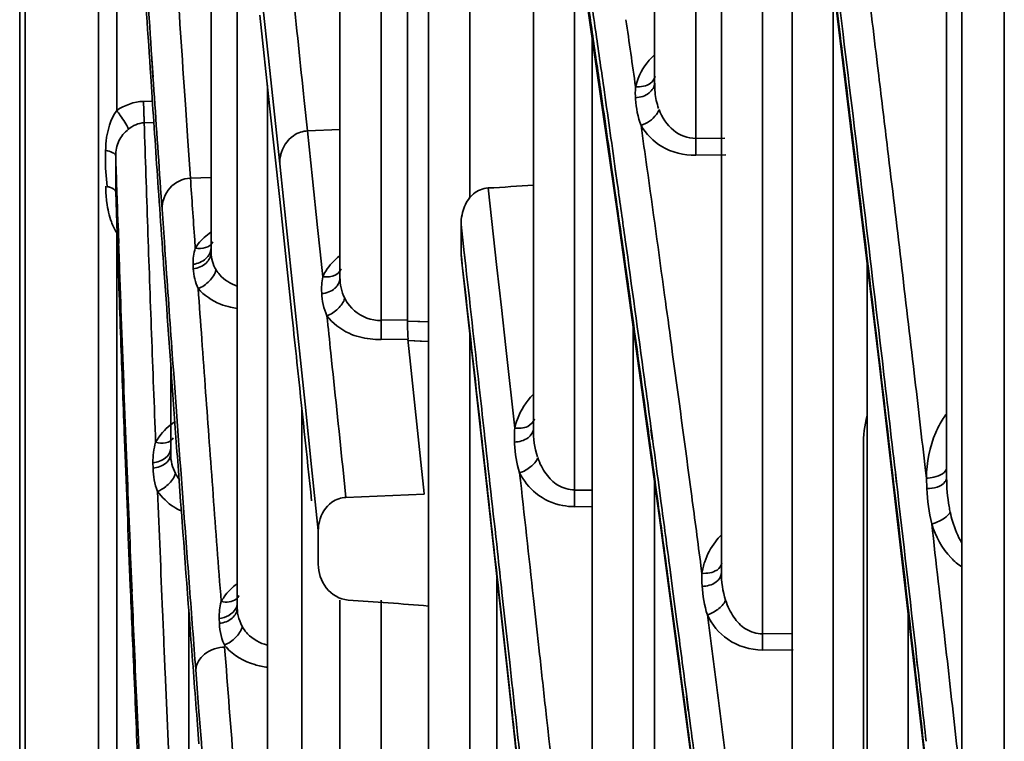
# Model space of a CAD drawing. Units: millimetres. Extents: x -21380 to -19653, y -10579 to -8997.
# Drawn here: x -21376 to -21353, y -9421 to -9404 of the extents above; entities that cross this region are included whole.
import ezdxf

# ---------------------------------------------------------------- set-up
doc = ezdxf.new("R2010")
doc.units = ezdxf.units.MM
doc.header["$LTSCALE"] = 1000
doc.layers.add('231273207_DXF_FORMAT', color=7, linetype='CONTINUOUS', lineweight=30)

msp = doc.modelspace()

# ---------------------------------------------------------------- linework, layer by layer
at = {"layer": '231273207_DXF_FORMAT', "lineweight": 35}
for p, q in [((-21352.597, -9072.043), (-21352.597, -9705.251)), ((-21353.597, -9703.519), (-21353.597, -9073.776)), ((-21373.971, -9329.381), (-21373.971, -9447.619)), ((-21375.695, -9444.603), (-21375.695, -9332.397)), ((-21375.827, -9444.104), (-21375.827, -9332.896)), ((-21360.846, -9405.696), (-21360.846, -9372.527)), ((-21353.957, -9374.851), (-21353.957, -9415.014)), ((-21359.877, -9407.013), (-21359.877, -9379.066)), ((-21368.27, -9410.281), (-21368.27, -9381.923)), ((-21359.271, -9417.236), (-21359.271, -9383.321)), ((-21358.303, -9418.7), (-21358.303, -9390.405)), ((-21373.538, -9406.351), (-21373.538, -9392.625)), ((-21367.302, -9411.302), (-21367.302, -9393.373)), ((-21371.312, -9393.621), (-21371.312, -9409.699)), ((-21363.705, -9413.856), (-21363.705, -9395.406)), ((-21357.6, -9430.343), (-21357.6, -9395.72)), ((-21370.694, -9399.094), (-21370.694, -9418.086)), ((-21366.678, -9399.054), (-21366.678, -9411.294)), ((-21366.179, -9430.247), (-21366.179, -9399.758)), ((-21365.21, -9408.417), (-21365.21, -9399.758)), ((-21362.736, -9415.31), (-21362.736, -9401.75)), ((-21362.716, -9401.88), (-21361.719, -9408.779)), ((-21356.764, -9402.28), (-21355.541, -9412.365)), ((-21369.934, -9405.338), (-21370.168, -9403.143)), ((-21356.632, -9432.043), (-21356.632, -9403.374)), ((-21356.586, -9403.629), (-21356.471, -9404.563)), ((-21356.401, -9404.548), (-21356.516, -9403.61)), ((-21370.158, -9404.097), (-21369.929, -9406.24)), ((-21362.323, -9426.464), (-21362.323, -9404.597)), ((-21372.699, -9405.292), (-21372.71, -9405.119)), ((-21372.681, -9405.56), (-21372.71, -9405.127)), ((-21372.682, -9405.545), (-21372.699, -9405.292)), ((-21369.693, -9407.609), (-21369.934, -9405.338)), ((-21355.586, -9405.294), (-21355.559, -9405.522)), ((-21355.586, -9405.297), (-21355.559, -9405.526)), ((-21372.734, -9405.545), (-21372.71, -9405.907)), ((-21369.981, -9405.753), (-21369.981, -9426.847)), ((-21372.907, -9406.133), (-21372.696, -9406.125)), ((-21372.907, -9406.133), (-21372.696, -9406.125)), ((-21371.917, -9406.208), (-21371.858, -9407.072)), ((-21369.113, -9406.116), (-21369.038, -9406.831)), ((-21369.929, -9406.24), (-21369.693, -9408.452)), ((-21372.661, -9406.63), (-21372.89, -9406.639)), ((-21372.661, -9406.63), (-21372.89, -9406.639)), ((-21368.27, -9406.8), (-21369.037, -9406.831)), ((-21369.037, -9406.831), (-21368.918, -9407.962)), ((-21371.858, -9407.072), (-21371.798, -9407.945)), ((-21359.877, -9407.013), (-21359.19, -9407.004)), ((-21373.799, -9407.289), (-21373.799, -9407.713)), ((-21373.562, -9407.419), (-21373.562, -9408.271)), ((-21359.167, -9407.397), (-21359.877, -9407.406)), ((-21373.799, -9407.713), (-21373.766, -9408.143)), ((-21369.606, -9408.44), (-21369.693, -9407.611)), ((-21361.854, -9407.739), (-21361.832, -9407.893)), ((-21361.853, -9407.754), (-21361.832, -9407.904)), ((-21361.722, -9408.102), (-21361.774, -9407.726)), ((-21361.722, -9408.103), (-21361.774, -9407.741)), ((-21371.312, -9407.927), (-21371.798, -9407.945)), ((-21368.918, -9407.962), (-21368.797, -9409.109)), ((-21361.832, -9407.893), (-21361.776, -9408.29)), ((-21373.562, -9408.27), (-21373.538, -9409.004)), ((-21373.562, -9408.271), (-21373.561, -9408.303)), ((-21372.468, -9408.678), (-21372.502, -9408.189)), ((-21364.777, -9408.177), (-21364.567, -9410.056)), ((-21369.693, -9408.452), (-21369.399, -9411.223)), ((-21369.399, -9410.395), (-21369.606, -9408.44)), ((-21372.414, -9409.448), (-21372.468, -9408.678)), ((-21361.719, -9408.779), (-21360.708, -9416.133)), ((-21373.538, -9409.004), (-21373.521, -9409.484)), ((-21373.536, -9409.011), (-21373.52, -9409.492)), ((-21373.492, -9409.484), (-21373.509, -9409.002)), ((-21373.49, -9409.491), (-21373.507, -9409.01)), ((-21368.797, -9409.109), (-21368.737, -9409.688)), ((-21365.413, -9409.036), (-21365.413, -9409.738)), ((-21365.337, -9409.71), (-21365.413, -9409.037)), ((-21373.538, -9421.571), (-21373.538, -9409.234)), ((-21372.468, -9409.455), (-21372.446, -9409.776)), ((-21372.468, -9409.456), (-21372.446, -9409.779)), ((-21372.391, -9409.772), (-21372.414, -9409.448)), ((-21372.391, -9409.775), (-21372.413, -9409.452)), ((-21371.697, -9409.402), (-21371.683, -9409.597)), ((-21368.737, -9409.688), (-21368.675, -9410.271)), ((-21365.404, -9409.859), (-21365.413, -9409.738)), ((-21365.406, -9409.859), (-21364.328, -9419.53)), ((-21365.324, -9409.828), (-21365.337, -9409.71)), ((-21365.322, -9409.85), (-21365.336, -9409.729)), ((-21371.732, -9410.084), (-21371.735, -9409.978)), ((-21364.567, -9410.056), (-21364.462, -9410.999)), ((-21355.831, -9409.973), (-21355.831, -9445.281)), ((-21369.095, -9413.278), (-21369.399, -9410.395)), ((-21364.462, -9410.999), (-21364.357, -9411.945)), ((-21367.302, -9411.29), (-21366.678, -9411.294)), ((-21366.686, -9411.317), (-21366.179, -9411.338)), ((-21361.355, -9428.045), (-21361.355, -9411.426)), ((-21366.666, -9411.747), (-21367.302, -9411.755)), ((-21366.179, -9411.797), (-21366.667, -9411.777)), ((-21366.666, -9411.747), (-21366.604, -9412.336)), ((-21365.21, -9431.47), (-21365.21, -9411.612)), ((-21364.357, -9411.945), (-21364.147, -9413.845)), ((-21372.264, -9412.349), (-21372.264, -9414.456)), ((-21366.604, -9412.336), (-21366.345, -9414.796)), ((-21355.541, -9412.365), (-21354.328, -9422.899)), ((-21369.172, -9415.245), (-21369.172, -9413.365)), ((-21368.939, -9414.757), (-21369.095, -9413.278)), ((-21361.002, -9413.871), (-21360.972, -9414.096)), ((-21360.905, -9414.028), (-21360.935, -9413.804)), ((-21373.354, -9414.102), (-21373.339, -9414.489)), ((-21373.312, -9414.365), (-21373.322, -9414.103)), ((-21373.292, -9414.861), (-21373.321, -9414.109)), ((-21361.001, -9413.9), (-21360.971, -9414.121)), ((-21360.903, -9414.109), (-21360.933, -9413.887)), ((-21373.352, -9414.111), (-21373.337, -9414.497)), ((-21355.921, -9432.037), (-21355.921, -9414.257)), ((-21373.292, -9414.861), (-21373.312, -9414.365)), ((-21372.681, -9414.788), (-21372.683, -9414.663)), ((-21368.781, -9416.26), (-21368.939, -9414.757)), ((-21368.205, -9414.751), (-21368.129, -9415.479)), ((-21366.345, -9414.796), (-21366.291, -9415.307)), ((-21355.234, -9414.896), (-21355.208, -9415.116)), ((-21355.234, -9414.936), (-21355.208, -9415.158)), ((-21355.141, -9415.105), (-21355.167, -9414.884)), ((-21355.141, -9415.151), (-21355.167, -9414.929)), ((-21354.456, -9414.842), (-21354.435, -9415.02)), ((-21354.455, -9414.847), (-21354.435, -9415.023)), ((-21354.423, -9415.271), (-21354.435, -9415.02)), ((-21369.172, -9418.158), (-21369.172, -9415.245)), ((-21360.846, -9440.258), (-21360.846, -9415.129)), ((-21360.824, -9415.187), (-21360.765, -9415.622)), ((-21360.698, -9415.567), (-21360.766, -9415.058)), ((-21368.129, -9415.479), (-21366.281, -9415.404)), ((-21366.291, -9415.307), (-21366.281, -9415.404)), ((-21366.291, -9415.308), (-21366.281, -9415.404)), ((-21362.736, -9415.31), (-21362.323, -9415.305)), ((-21362.323, -9415.693), (-21362.736, -9415.698)), ((-21360.708, -9416.133), (-21359.863, -9422.549)), ((-21368.781, -9417.056), (-21368.781, -9416.26)), ((-21359.754, -9417.091), (-21359.73, -9417.27)), ((-21359.754, -9417.091), (-21359.73, -9417.271)), ((-21360.559, -9417.159), (-21360.532, -9417.363)), ((-21360.559, -9417.197), (-21360.531, -9417.403)), ((-21360.43, -9417.575), (-21360.483, -9417.179)), ((-21360.43, -9417.575), (-21360.483, -9417.192)), ((-21373.217, -9417.564), (-21373.212, -9417.686)), ((-21373.214, -9417.576), (-21373.209, -9417.699)), ((-21373.178, -9417.686), (-21373.183, -9417.563)), ((-21373.176, -9417.698), (-21373.181, -9417.575)), ((-21364.566, -9417.392), (-21364.566, -9418.507)), ((-21360.319, -9418.418), (-21360.43, -9417.575)), ((-21364.522, -9417.718), (-21364.445, -9418.416)), ((-21364.37, -9418.425), (-21364.448, -9417.724)), ((-21368.27, -9444.296), (-21368.27, -9417.901)), ((-21367.302, -9424.57), (-21367.302, -9417.901)), ((-21363.705, -9417.863), (-21363.618, -9418.657)), ((-21371.835, -9424.294), (-21371.835, -9418.158)), ((-21369.173, -9421.06), (-21369.172, -9418.158)), ((-21354.863, -9447.202), (-21354.863, -9418.257)), ((-21371.115, -9418.45), (-21371.119, -9418.336)), ((-21364.566, -9418.507), (-21364.566, -9419.338)), ((-21364.445, -9418.416), (-21364.264, -9420.055)), ((-21364.266, -9419.376), (-21364.37, -9418.425)), ((-21363.618, -9418.657), (-21363.569, -9419.1)), ((-21358.303, -9418.7), (-21357.604, -9418.693)), ((-21353.998, -9418.832), (-21353.957, -9419.197)), ((-21353.998, -9418.835), (-21353.957, -9419.202)), ((-21357.582, -9419.073), (-21358.303, -9419.08)), ((-21364.572, -9419.32), (-21364.569, -9429.445)), ((-21354.733, -9419.281), (-21354.709, -9419.492)), ((-21354.732, -9419.24), (-21354.708, -9419.453)), ((-21354.641, -9419.484), (-21354.666, -9419.273)), ((-21354.641, -9419.456), (-21354.665, -9419.243)), ((-21371.597, -9420.53), (-21371.672, -9419.546)), ((-21364.328, -9419.53), (-21363.037, -9431.358)), ((-21373.126, -9419.717), (-21373.106, -9420.196)), ((-21360.165, -9420.148), (-21360.12, -9420.49)), ((-21360.053, -9420.447), (-21360.097, -9420.112)), ((-21373.106, -9420.196), (-21373.101, -9420.317)), ((-21373.105, -9420.202), (-21373.099, -9420.324)), ((-21373.101, -9420.317), (-21373.08, -9420.781)), ((-21373.066, -9420.31), (-21373.071, -9420.188)), ((-21373.064, -9420.322), (-21373.069, -9420.2)), ((-21360.164, -9420.188), (-21360.119, -9420.526)), ((-21360.052, -9420.515), (-21360.096, -9420.175)), ((-21360.12, -9420.49), (-21360.055, -9420.988)), ((-21359.99, -9420.933), (-21360.053, -9420.447)), ((-21371.641, -9420.729), (-21371.6, -9421.293)), ((-21369.173, -9421.053), (-21369.173, -9424.579))]:
    msp.add_line(p, q, dxfattribs=at)
for points in [[(-21366.686, -9411.317), (-21366.389, -9411.329), (-21366.179, -9411.338)], [(-21366.179, -9411.797), (-21366.375, -9411.789), (-21366.667, -9411.777)]]:
    msp.add_lwpolyline(points, dxfattribs=at)
for centre, radius, start, end in [((-20256.548, -9330.711), 1118.639, 183.65742, 183.81398), ((-20289.733, -9333.547), 1085.392, 183.647258, 183.803467), ((-20206.673, -9327.162), 1167.923, 183.714708, 183.880795), ((-20115.441, -9321.261), 1260.063, 183.835302, 183.955816), ((-21359.25, -9405.928), 2.052, 176.129, 184.4038), ((-21413.819, -9407.795), 40.946, 1.8292, 2.3257), ((-21394.212, -9407.188), 21.33, 1.4746, 1.8804), ((-20286.798, -9371.311), 1086.666, 181.862999, 181.993304), ((-21372.735, -9407.227), 12.86, 359.9334, 0.952), ((-21368.801, -9407.607), 0.892, 166.7337, 180.2194), ((-21371.091, -9408.134), 2.707, 180.0335, 184.7271), ((-21370.978, -9408.126), 2.82, 184.699, 188.0207), ((-20269.748, -9371.797), 1104.417, 181.955506, 182.079873), ((-19946.197, -9310.188), 1429.721, 183.994199, 184.126157), ((-20203.377, -9368.68), 1170.826, 182.073153, 182.223398), ((-21370.404, -9409.068), 1.974, 256.9228, 261.5219), ((-21367.322, -9410.379), 0.924, 260.564, 271.2433), ((-22552.479, -9574.011), 1203.003, 7.573817, 7.745444), ((-19796.893, -9298.691), 1579.41, 184.117478, 184.249187), ((-21352.292, -9414.745), 2.078, 143.4366, 147.0845), ((-20151.494, -9367.355), 1222.754, 182.209127, 182.353316), ((-20121.977, -9365.5), 1252.288, 182.258963, 182.382709), ((-21371.332, -9414.491), 0.922, 207.2576, 216.7075), ((-19770.659, -9297.451), 1605.721, 184.192725, 184.331), ((-23160.089, -9625.376), 1817.087, 6.513814, 6.644718), ((-23181.766, -9627.323), 1838.911, 6.497145, 6.626909), ((-20089.736, -9363.911), 1283.867, 182.295554, 182.422082), ((-21375.451, -9415.514), 12.716, 359.7683, 0.9198), ((-21362.724, -9414.08), 1.617, 259.5705, 269.56), ((-21371.045, -9415.535), 8.31, 358.8795, 359.7926), ((-21350.428, -9415.081), 3.525, 190.0528, 192.2004), ((-21351.084, -9415.241), 2.85, 191.8487, 196.3334), ((-21367.862, -9416.26), 0.919, 166.5294, 180.0206), ((-21358.126, -9417.51), 1.62, 135.127, 142.5459), ((-21358.094, -9417.525), 1.656, 161.489, 166.2751), ((-21357.031, -9417.372), 2.702, 177.8686, 184.0934), ((-21358.078, -9417.529), 1.673, 166.2779, 171.0861), ((-22628.325, -9586.109), 1278.974, 7.455759, 7.581624), ((-21357.763, -9417.468), 1.476, 197.2368, 206.1104), ((-21357.78, -9417.474), 1.458, 206.1833, 214.7201), ((-21371.059, -9418.9), 12.757, 359.7634, 0.8951), ((-21366.751, -9418.921), 8.449, 358.9174, 359.7833), ((-20201.211, -9329.755), 1173.181, 184.363259, 184.504411), ((-19990.869, -9359.676), 1382.825, 182.483759, 182.604202), ((-19995.848, -9360.118), 1378.533, 182.502555, 182.620713), ((-20459.78, -9350.316), 914.516, 184.403342, 184.587444)]:
    msp.add_arc(centre, radius, start, end, dxfattribs=at)
for points, knots in [([(-21369.48, -9402.641), (-21369.45, -9402.927), (-21369.327, -9404.085), (-21369.205, -9405.243), (-21369.113, -9406.116)], [0, 0, 0, 0, 0.246337, 1, 1, 1, 1]), ([(-21356.471, -9404.563), (-21356.367, -9405.408), (-21355.946, -9408.851), (-21355.537, -9412.296), (-21355.234, -9414.896)], [0, 0, 0, 0, 0.245465, 1, 1, 1, 1]), ([(-21355.167, -9414.884), (-21355.269, -9414.009), (-21355.672, -9410.562), (-21356.086, -9407.117), (-21356.401, -9404.548)], [0, 0, 0, 0, 0.254029, 1, 1, 1, 1]), ([(-21361.297, -9405.79), (-21361.28, -9405.723), (-21361.194, -9405.444), (-21361.02, -9405.192), (-21360.854, -9405.044)], [0, 0, 0, 0, 0.237406, 1, 1, 1, 1]), ([(-21361.298, -9406.047), (-21361.184, -9406.04), (-21360.975, -9405.984), (-21360.846, -9405.786), (-21360.846, -9405.696)], [0, 0, 0, 0, 0.557037, 1, 1, 1, 1]), ([(-21355.559, -9405.522), (-21355.489, -9406.101), (-21355.206, -9408.442), (-21354.929, -9410.784), (-21354.722, -9412.547)], [0, 0, 0, 0, 0.247263, 1, 1, 1, 1]), ([(-21373.538, -9406.351), (-21373.508, -9406.388), (-21373.406, -9406.528), (-21373.307, -9406.675), (-21373.259, -9406.793)], [0, 0, 0, 0, 0.271058, 1, 1, 1, 1]), ([(-21360.741, -9406.33), (-21360.755, -9406.371), (-21360.857, -9406.536), (-21361.025, -9406.658), (-21361.168, -9406.701)], [0, 0, 0, 0, 0.223891, 1, 1, 1, 1]), ([(-21373.259, -9406.793), (-21373.353, -9406.867), (-21373.519, -9407.053), (-21373.563, -9407.299), (-21373.562, -9407.419)], [0, 0, 0, 0, 0.500294, 1, 1, 1, 1]), ([(-21369.67, -9407.403), (-21369.627, -9407.224), (-21369.483, -9406.988), (-21369.258, -9406.879), (-21369.198, -9406.86)], [0, 0, 0, 0, 0.744685, 1, 1, 1, 1]), ([(-21361.168, -9406.701), (-21361.122, -9407.03), (-21360.934, -9408.364), (-21360.749, -9409.699), (-21360.612, -9410.705)], [0, 0, 0, 0, 0.246789, 1, 1, 1, 1]), ([(-21359.877, -9407.406), (-21360.154, -9407.403), (-21360.68, -9407.288), (-21361.051, -9406.902), (-21361.168, -9406.701)], [0, 0, 0, 0, 0.543151, 1, 1, 1, 1]), ([(-21373.799, -9407.289), (-21373.741, -9407.3), (-21373.658, -9407.323), (-21373.565, -9407.385), (-21373.562, -9407.419)], [0, 0, 0, 0, 0.635157, 1, 1, 1, 1]), ([(-21371.798, -9407.945), (-21371.978, -9407.952), (-21372.341, -9408.128), (-21372.468, -9408.501), (-21372.468, -9408.678)], [0, 0, 0, 0, 0.50323, 1, 1, 1, 1]), ([(-21373.766, -9408.143), (-21373.738, -9408.15), (-21373.665, -9408.171), (-21373.566, -9408.218), (-21373.562, -9408.271)], [0, 0, 0, 0, 0.352771, 1, 1, 1, 1]), ([(-21365.33, -9408.611), (-21365.282, -9408.499), (-21365.142, -9408.287), (-21364.899, -9408.183), (-21364.777, -9408.177)], [0, 0, 0, 0, 0.499994, 1, 1, 1, 1]), ([(-21373.609, -9409.11), (-21373.63, -9409.067), (-21373.706, -9408.877), (-21373.749, -9408.675), (-21373.771, -9408.52)], [0, 0, 0, 0, 0.233026, 1, 1, 1, 1]), ([(-21371.683, -9409.597), (-21371.661, -9409.563), (-21371.561, -9409.418), (-21371.428, -9409.297), (-21371.316, -9409.222)], [0, 0, 0, 0, 0.232963, 1, 1, 1, 1]), ([(-21361.615, -9409.43), (-21361.564, -9409.795), (-21361.358, -9411.275), (-21361.154, -9412.755), (-21361.002, -9413.871)], [0, 0, 0, 0, 0.246603, 1, 1, 1, 1]), ([(-21360.935, -9413.804), (-21360.985, -9413.432), (-21361.185, -9411.965), (-21361.387, -9410.497), (-21361.54, -9409.402)], [0, 0, 0, 0, 0.253288, 1, 1, 1, 1]), ([(-21368.675, -9410.271), (-21368.654, -9410.226), (-21368.554, -9410.04), (-21368.407, -9409.879), (-21368.277, -9409.781)], [0, 0, 0, 0, 0.234471, 1, 1, 1, 1]), ([(-21365.413, -9409.738), (-21365.374, -9410.083), (-21365.217, -9411.476), (-21365.061, -9412.87), (-21364.944, -9413.919)], [0, 0, 0, 0, 0.247282, 1, 1, 1, 1]), ([(-21364.869, -9413.91), (-21364.907, -9413.567), (-21365.059, -9412.206), (-21365.21, -9410.845), (-21365.324, -9409.828)], [0, 0, 0, 0, 0.252362, 1, 1, 1, 1]), ([(-21371.195, -9410.107), (-21371.216, -9410.207), (-21371.342, -9410.387), (-21371.514, -9410.516), (-21371.616, -9410.55)], [0, 0, 0, 0, 0.48657, 1, 1, 1, 1]), ([(-21371.195, -9410.107), (-21371.17, -9410.15), (-21371.044, -9410.323), (-21370.85, -9410.442), (-21370.695, -9410.492)], [0, 0, 0, 0, 0.233868, 1, 1, 1, 1]), ([(-21368.27, -9410.3), (-21368.27, -9410.366), (-21368.308, -9410.459), (-21368.37, -9410.527), (-21368.389, -9410.543)], [0, 0, 0, 0, 0.724075, 1, 1, 1, 1]), ([(-21370.851, -9410.991), (-21370.932, -9410.972), (-21371.217, -9410.886), (-21371.477, -9410.712), (-21371.616, -9410.55)], [0, 0, 0, 0, 0.281273, 1, 1, 1, 1]), ([(-21368.157, -9410.779), (-21368.182, -9410.873), (-21368.311, -9411.041), (-21368.48, -9411.159), (-21368.579, -9411.191)], [0, 0, 0, 0, 0.483447, 1, 1, 1, 1]), ([(-21368.157, -9410.779), (-21368.127, -9410.84), (-21367.972, -9411.087), (-21367.693, -9411.254), (-21367.474, -9411.29)], [0, 0, 0, 0, 0.234702, 1, 1, 1, 1]), ([(-21369.399, -9411.223), (-21369.361, -9411.579), (-21369.208, -9413.025), (-21369.055, -9414.471), (-21368.939, -9415.561)], [0, 0, 0, 0, 0.246335, 1, 1, 1, 1]), ([(-21367.811, -9411.693), (-21367.895, -9411.671), (-21368.188, -9411.57), (-21368.445, -9411.369), (-21368.579, -9411.191)], [0, 0, 0, 0, 0.279879, 1, 1, 1, 1]), ([(-21368.579, -9411.191), (-21368.548, -9411.484), (-21368.423, -9412.67), (-21368.299, -9413.857), (-21368.205, -9414.751)], [0, 0, 0, 0, 0.246985, 1, 1, 1, 1]), ([(-21367.302, -9411.29), (-21367.301, -9411.332), (-21367.299, -9411.487), (-21367.299, -9411.642), (-21367.302, -9411.755)], [0, 0, 0, 0, 0.269486, 1, 1, 1, 1]), ([(-21366.678, -9411.294), (-21366.678, -9411.336), (-21366.677, -9411.487), (-21366.671, -9411.638), (-21366.659, -9411.747)], [0, 0, 0, 0, 0.276861, 1, 1, 1, 1]), ([(-21364.147, -9413.844), (-21364.131, -9413.773), (-21364.047, -9413.481), (-21363.875, -9413.215), (-21363.712, -9413.053)], [0, 0, 0, 0, 0.240901, 1, 1, 1, 1]), ([(-21363.682, -9413.625), (-21363.7, -9413.702), (-21363.854, -9413.847), (-21364.045, -9413.855), (-21364.147, -9413.844)], [0, 0, 0, 0, 0.436259, 1, 1, 1, 1]), ([(-21354.435, -9415.023), (-21354.429, -9414.658), (-21354.336, -9414.157), (-21354.104, -9413.722), (-21354.036, -9413.616)], [0, 0, 0, 0, 0.74384, 1, 1, 1, 1]), ([(-21372.619, -9414.178), (-21372.593, -9414.133), (-21372.475, -9413.946), (-21372.311, -9413.789), (-21372.171, -9413.696)], [0, 0, 0, 0, 0.237825, 1, 1, 1, 1]), ([(-21364.153, -9414.175), (-21364.041, -9414.168), (-21363.842, -9414.123), (-21363.705, -9413.939), (-21363.705, -9413.856)], [0, 0, 0, 0, 0.572064, 1, 1, 1, 1]), ([(-21372.202, -9414.072), (-21372.227, -9414.119), (-21372.294, -9414.17), (-21372.366, -9414.187), (-21372.387, -9414.19)], [0, 0, 0, 0, 0.717697, 1, 1, 1, 1]), ([(-21364.944, -9413.919), (-21364.909, -9414.232), (-21364.768, -9415.499), (-21364.627, -9416.765), (-21364.522, -9417.718)], [0, 0, 0, 0, 0.247545, 1, 1, 1, 1]), ([(-21364.448, -9417.724), (-21364.483, -9417.404), (-21364.623, -9416.132), (-21364.764, -9414.861), (-21364.869, -9413.91)], [0, 0, 0, 0, 0.252133, 1, 1, 1, 1]), ([(-21372.264, -9414.456), (-21372.264, -9414.516), (-21372.301, -9414.599), (-21372.36, -9414.657), (-21372.379, -9414.672)], [0, 0, 0, 0, 0.71725, 1, 1, 1, 1]), ([(-21363.603, -9414.548), (-21363.634, -9414.63), (-21363.771, -9414.772), (-21363.935, -9414.869), (-21364.031, -9414.898)], [0, 0, 0, 0, 0.468527, 1, 1, 1, 1]), ([(-21354.435, -9415.023), (-21354.375, -9415.023), (-21354.2, -9415.009), (-21353.954, -9414.892), (-21353.957, -9414.764)], [0, 0, 0, 0, 0.31883, 1, 1, 1, 1]), ([(-21372.151, -9414.913), (-21372.157, -9414.94), (-21372.208, -9415.062), (-21372.301, -9415.16), (-21372.382, -9415.224)], [0, 0, 0, 0, 0.212412, 1, 1, 1, 1]), ([(-21363.016, -9415.671), (-21363.244, -9415.629), (-21363.661, -9415.439), (-21363.941, -9415.083), (-21364.031, -9414.898)], [0, 0, 0, 0, 0.529626, 1, 1, 1, 1]), ([(-21363.406, -9414.925), (-21363.331, -9415.029), (-21363.141, -9415.225), (-21362.872, -9415.298), (-21362.736, -9415.301)], [0, 0, 0, 0, 0.485643, 1, 1, 1, 1]), ([(-21353.957, -9415.014), (-21353.957, -9415.047), (-21354.042, -9415.229), (-21354.269, -9415.268), (-21354.423, -9415.272)], [0, 0, 0, 0, 0.17597, 1, 1, 1, 1]), ([(-21372.014, -9415.797), (-21372.073, -9415.77), (-21372.289, -9415.657), (-21372.471, -9415.482), (-21372.573, -9415.336)], [0, 0, 0, 0, 0.267646, 1, 1, 1, 1]), ([(-21368.756, -9416.046), (-21368.714, -9415.872), (-21368.575, -9415.64), (-21368.357, -9415.531), (-21368.299, -9415.511)], [0, 0, 0, 0, 0.744098, 1, 1, 1, 1]), ([(-21353.599, -9417.116), (-21353.691, -9417.057), (-21354.013, -9416.785), (-21354.219, -9416.398), (-21354.31, -9416.104)], [0, 0, 0, 0, 0.261489, 1, 1, 1, 1]), ([(-21368.08, -9417.901), (-21368.276, -9417.889), (-21368.66, -9417.658), (-21368.781, -9417.252), (-21368.781, -9417.056)], [0, 0, 0, 0, 0.500125, 1, 1, 1, 1]), ([(-21359.271, -9417.264), (-21359.271, -9417.348), (-21359.412, -9417.531), (-21359.612, -9417.574), (-21359.725, -9417.58)], [0, 0, 0, 0, 0.425696, 1, 1, 1, 1]), ([(-21371.073, -9417.939), (-21371.052, -9417.9), (-21370.952, -9417.739), (-21370.815, -9417.601), (-21370.698, -9417.516)], [0, 0, 0, 0, 0.235565, 1, 1, 1, 1]), ([(-21370.653, -9417.794), (-21370.668, -9417.826), (-21370.77, -9417.951), (-21370.956, -9417.962), (-21371.073, -9417.939)], [0, 0, 0, 0, 0.227374, 1, 1, 1, 1]), ([(-21370.694, -9417.971), (-21370.694, -9418.015), (-21370.751, -9418.212), (-21370.967, -9418.319), (-21371.119, -9418.336)], [0, 0, 0, 0, 0.223639, 1, 1, 1, 1]), ([(-21359.173, -9417.905), (-21359.182, -9417.929), (-21359.242, -9418.033), (-21359.337, -9418.112), (-21359.416, -9418.162)], [0, 0, 0, 0, 0.213413, 1, 1, 1, 1]), ([(-21370.694, -9418.086), (-21370.694, -9418.176), (-21370.807, -9418.372), (-21371.007, -9418.438), (-21371.115, -9418.45)], [0, 0, 0, 0, 0.451456, 1, 1, 1, 1]), ([(-21358.303, -9419.08), (-21358.589, -9419.077), (-21359.141, -9418.916), (-21359.497, -9418.477), (-21359.602, -9418.249)], [0, 0, 0, 0, 0.533006, 1, 1, 1, 1]), ([(-21358.978, -9418.304), (-21358.904, -9418.412), (-21358.716, -9418.617), (-21358.441, -9418.696), (-21358.303, -9418.7)], [0, 0, 0, 0, 0.485999, 1, 1, 1, 1]), ([(-21370.578, -9418.533), (-21370.601, -9418.628), (-21370.728, -9418.799), (-21370.895, -9418.924), (-21370.994, -9418.959)], [0, 0, 0, 0, 0.482622, 1, 1, 1, 1]), ([(-21370.553, -9418.563), (-21370.524, -9418.611), (-21370.379, -9418.798), (-21370.157, -9418.922), (-21369.982, -9418.964)], [0, 0, 0, 0, 0.236086, 1, 1, 1, 1]), ([(-21371.672, -9419.546), (-21371.668, -9419.405), (-21371.469, -9419.105), (-21371.149, -9419.016), (-21370.978, -9419.009)], [0, 0, 0, 0, 0.452452, 1, 1, 1, 1]), ([(-21369.981, -9419.486), (-21370.083, -9419.474), (-21370.442, -9419.404), (-21370.786, -9419.21), (-21370.957, -9419.008)], [0, 0, 0, 0, 0.278516, 1, 1, 1, 1]), ([(-21363.569, -9419.1), (-21363.521, -9419.541), (-21363.326, -9421.326), (-21363.132, -9423.111), (-21362.987, -9424.454)], [0, 0, 0, 0, 0.247174, 1, 1, 1, 1]), ([(-21363.511, -9426.29), (-21363.575, -9425.705), (-21363.825, -9423.4), (-21364.077, -9421.096), (-21364.266, -9419.376)], [0, 0, 0, 0, 0.253654, 1, 1, 1, 1]), ([(-21364.264, -9420.055), (-21364.207, -9420.568), (-21363.978, -9422.647), (-21363.751, -9424.727), (-21363.58, -9426.294)], [0, 0, 0, 0, 0.246748, 1, 1, 1, 1])]:
    msp.add_open_spline(points, degree=3, knots=knots, dxfattribs=at)
for points in [[(-21355.875, -9402.932), (-21355.778, -9403.72), (-21355.682, -9404.507), (-21355.586, -9405.294)], [(-21362.53, -9403.054), (-21362.459, -9403.539), (-21362.388, -9404.023), (-21362.318, -9404.508)], [(-21362.241, -9404.457), (-21362.312, -9403.965), (-21362.383, -9403.474), (-21362.454, -9402.983)], [(-21361.523, -9404.206), (-21361.447, -9404.734), (-21361.372, -9405.262), (-21361.297, -9405.79)], [(-21362.318, -9404.508), (-21362.254, -9404.95), (-21362.19, -9405.391), (-21362.126, -9405.833)], [(-21362.048, -9405.798), (-21362.112, -9405.351), (-21362.176, -9404.904), (-21362.241, -9404.457)], [(-21360.941, -9405.703), (-21361.039, -9405.776), (-21361.175, -9405.8), (-21361.297, -9405.79)], [(-21360.831, -9405.535), (-21360.845, -9405.6), (-21360.887, -9405.663), (-21360.941, -9405.703)], [(-21360.845, -9405.703), (-21360.847, -9405.776), (-21360.845, -9405.85), (-21360.837, -9405.922)], [(-21372.71, -9405.907), (-21372.66, -9406.665), (-21372.608, -9407.423), (-21372.556, -9408.181)], [(-21362.126, -9405.833), (-21362.035, -9406.468), (-21361.944, -9407.103), (-21361.854, -9407.739)], [(-21361.774, -9407.726), (-21361.865, -9407.083), (-21361.956, -9406.441), (-21362.048, -9405.798)], [(-21360.837, -9405.922), (-21360.825, -9406.051), (-21360.796, -9406.179), (-21360.752, -9406.301)], [(-21373.538, -9406.351), (-21373.357, -9406.221), (-21373.129, -9406.142), (-21372.907, -9406.133)], [(-21361.168, -9406.7), (-21361.243, -9406.505), (-21361.285, -9406.294), (-21361.295, -9406.085)], [(-21373.788, -9407.071), (-21373.759, -9406.818), (-21373.686, -9406.557), (-21373.538, -9406.351)], [(-21360.741, -9406.325), (-21360.673, -9406.512), (-21360.556, -9406.689), (-21360.403, -9406.817)], [(-21372.89, -9406.639), (-21373.023, -9406.643), (-21373.16, -9406.704), (-21373.259, -9406.793)], [(-21369.198, -9406.86), (-21369.146, -9406.843), (-21369.092, -9406.833), (-21369.038, -9406.831)], [(-21360.403, -9406.817), (-21360.26, -9406.937), (-21360.064, -9407.007), (-21359.877, -9407.008)], [(-21373.799, -9407.289), (-21373.798, -9407.216), (-21373.795, -9407.143), (-21373.788, -9407.071)], [(-21359.875, -9407.242), (-21359.876, -9407.297), (-21359.876, -9407.351), (-21359.877, -9407.406)], [(-21373.509, -9409.002), (-21373.527, -9408.474), (-21373.545, -9407.946), (-21373.562, -9407.419)], [(-21371.798, -9407.945), (-21371.765, -9408.43), (-21371.731, -9408.916), (-21371.697, -9409.402)], [(-21372.556, -9408.181), (-21372.527, -9408.605), (-21372.498, -9409.03), (-21372.468, -9409.454)], [(-21364.777, -9408.177), (-21364.419, -9408.161), (-21364.062, -9408.134), (-21363.705, -9408.108)], [(-21361.776, -9408.29), (-21361.722, -9408.67), (-21361.669, -9409.05), (-21361.615, -9409.43)], [(-21361.54, -9409.402), (-21361.6, -9408.969), (-21361.661, -9408.536), (-21361.722, -9408.102)], [(-21365.39, -9408.809), (-21365.377, -9408.741), (-21365.357, -9408.674), (-21365.33, -9408.611)], [(-21365.413, -9409.036), (-21365.413, -9408.96), (-21365.405, -9408.883), (-21365.39, -9408.809)], [(-21373.537, -9409.234), (-21373.565, -9409.195), (-21373.588, -9409.153), (-21373.609, -9409.11)], [(-21372.806, -9409.109), (-21372.792, -9409.526), (-21372.777, -9409.943), (-21372.762, -9410.36)], [(-21371.272, -9409.451), (-21371.306, -9409.513), (-21371.371, -9409.561), (-21371.439, -9409.584)], [(-21373.437, -9411.035), (-21373.456, -9410.518), (-21373.474, -9410.001), (-21373.492, -9409.484)], [(-21371.735, -9409.978), (-21371.739, -9409.85), (-21371.722, -9409.72), (-21371.683, -9409.597)], [(-21371.439, -9409.584), (-21371.516, -9409.609), (-21371.603, -9409.613), (-21371.683, -9409.597)], [(-21371.312, -9409.593), (-21371.312, -9409.687), (-21371.367, -9409.782), (-21371.436, -9409.845)], [(-21372.226, -9412.096), (-21372.282, -9411.321), (-21372.337, -9410.547), (-21372.391, -9409.772)], [(-21371.436, -9409.845), (-21371.517, -9409.918), (-21371.627, -9409.966), (-21371.735, -9409.978)], [(-21371.312, -9409.699), (-21371.312, -9409.791), (-21371.36, -9409.886), (-21371.427, -9409.949)], [(-21371.312, -9409.699), (-21371.312, -9409.841), (-21371.269, -9409.987), (-21371.195, -9410.107)], [(-21371.427, -9409.949), (-21371.508, -9410.025), (-21371.622, -9410.071), (-21371.732, -9410.084)], [(-21371.615, -9410.55), (-21371.686, -9410.407), (-21371.727, -9410.244), (-21371.732, -9410.084)], [(-21368.239, -9410.086), (-21368.271, -9410.162), (-21368.346, -9410.223), (-21368.424, -9410.25)], [(-21372.762, -9410.36), (-21372.747, -9410.781), (-21372.732, -9411.201), (-21372.716, -9411.622)], [(-21368.702, -9410.653), (-21368.71, -9410.526), (-21368.701, -9410.396), (-21368.675, -9410.271)], [(-21368.547, -9410.275), (-21368.59, -9410.279), (-21368.633, -9410.277), (-21368.675, -9410.271)], [(-21368.424, -9410.25), (-21368.463, -9410.263), (-21368.505, -9410.271), (-21368.547, -9410.275)], [(-21368.27, -9410.281), (-21368.27, -9410.451), (-21368.234, -9410.627), (-21368.157, -9410.779)], [(-21371.616, -9410.55), (-21371.587, -9410.948), (-21371.559, -9411.345), (-21371.53, -9411.743)], [(-21368.389, -9410.543), (-21368.473, -9410.618), (-21368.589, -9410.66), (-21368.701, -9410.671)], [(-21368.579, -9411.191), (-21368.654, -9411.023), (-21368.696, -9410.837), (-21368.702, -9410.653)], [(-21360.612, -9410.705), (-21360.558, -9411.096), (-21360.504, -9411.488), (-21360.451, -9411.88)], [(-21372.716, -9411.622), (-21372.7, -9412.046), (-21372.685, -9412.47), (-21372.668, -9412.894)], [(-21371.53, -9411.743), (-21371.5, -9412.164), (-21371.47, -9412.584), (-21371.439, -9413.005)], [(-21367.302, -9411.755), (-21367.473, -9411.756), (-21367.646, -9411.737), (-21367.811, -9411.693)], [(-21373.437, -9411.88), (-21373.41, -9412.621), (-21373.382, -9413.361), (-21373.354, -9414.102)], [(-21354.722, -9412.547), (-21354.633, -9413.312), (-21354.544, -9414.077), (-21354.456, -9414.842)], [(-21372.668, -9412.894), (-21372.652, -9413.322), (-21372.636, -9413.75), (-21372.619, -9414.178)], [(-21372.213, -9413.06), (-21372.17, -9413.656), (-21372.126, -9414.252), (-21372.083, -9414.848)], [(-21371.439, -9413.005), (-21371.411, -9413.396), (-21371.382, -9413.786), (-21371.354, -9414.177)], [(-21355.921, -9414.257), (-21355.921, -9414.022), (-21355.894, -9413.784), (-21355.834, -9413.556)], [(-21364.151, -9414.215), (-21364.158, -9414.091), (-21364.157, -9413.967), (-21364.147, -9413.844)], [(-21363.704, -9413.867), (-21363.709, -9414.086), (-21363.68, -9414.31), (-21363.613, -9414.518)], [(-21360.972, -9414.096), (-21360.922, -9414.459), (-21360.873, -9414.823), (-21360.824, -9415.187)], [(-21360.766, -9415.058), (-21360.812, -9414.715), (-21360.858, -9414.371), (-21360.905, -9414.028)], [(-21372.683, -9414.663), (-21372.686, -9414.5), (-21372.665, -9414.335), (-21372.619, -9414.178)], [(-21372.387, -9414.19), (-21372.463, -9414.203), (-21372.544, -9414.198), (-21372.619, -9414.178)], [(-21372.264, -9414.33), (-21372.264, -9414.413), (-21372.322, -9414.495), (-21372.387, -9414.547)], [(-21371.354, -9414.177), (-21371.323, -9414.59), (-21371.293, -9415.003), (-21371.262, -9415.416)], [(-21364.031, -9414.896), (-21364.103, -9414.677), (-21364.142, -9414.446), (-21364.151, -9414.215)], [(-21372.387, -9414.547), (-21372.47, -9414.613), (-21372.578, -9414.652), (-21372.683, -9414.663)], [(-21372.264, -9414.456), (-21372.264, -9414.536), (-21372.255, -9414.616), (-21372.235, -9414.694)], [(-21363.603, -9414.539), (-21363.558, -9414.677), (-21363.491, -9414.808), (-21363.406, -9414.925)], [(-21372.379, -9414.672), (-21372.462, -9414.741), (-21372.574, -9414.778), (-21372.681, -9414.789)], [(-21372.573, -9415.336), (-21372.642, -9415.163), (-21372.678, -9414.975), (-21372.681, -9414.789)], [(-21372.235, -9414.694), (-21372.216, -9414.77), (-21372.187, -9414.844), (-21372.151, -9414.913)], [(-21364.031, -9414.898), (-21363.922, -9415.886), (-21363.813, -9416.875), (-21363.705, -9417.863)], [(-21353.957, -9415.014), (-21353.957, -9415.242), (-21353.939, -9415.472), (-21353.899, -9415.696)], [(-21372.382, -9415.224), (-21372.44, -9415.27), (-21372.504, -9415.31), (-21372.573, -9415.336)], [(-21354.31, -9416.105), (-21354.374, -9415.831), (-21354.41, -9415.551), (-21354.423, -9415.271)], [(-21371.262, -9415.416), (-21371.2, -9416.257), (-21371.137, -9417.098), (-21371.073, -9417.939)], [(-21368.299, -9415.511), (-21368.244, -9415.493), (-21368.187, -9415.481), (-21368.129, -9415.479)], [(-21359.971, -9415.451), (-21359.898, -9415.998), (-21359.826, -9416.544), (-21359.754, -9417.091)], [(-21371.82, -9417.605), (-21371.867, -9416.976), (-21371.914, -9416.346), (-21371.961, -9415.717)], [(-21360.765, -9415.622), (-21360.696, -9416.134), (-21360.628, -9416.647), (-21360.559, -9417.159)], [(-21360.483, -9417.179), (-21360.554, -9416.642), (-21360.626, -9416.104), (-21360.698, -9415.567)], [(-21353.972, -9415.936), (-21354.07, -9416.016), (-21354.188, -9416.074), (-21354.31, -9416.104)], [(-21353.873, -9415.826), (-21353.897, -9415.87), (-21353.934, -9415.905), (-21353.972, -9415.936)], [(-21354.31, -9416.1), (-21354.206, -9417.011), (-21354.102, -9417.921), (-21353.998, -9418.832)], [(-21353.819, -9416.042), (-21353.766, -9416.222), (-21353.695, -9416.398), (-21353.598, -9416.559)], [(-21359.413, -9416.525), (-21359.521, -9416.667), (-21359.608, -9416.829), (-21359.664, -9416.999)], [(-21359.259, -9417.026), (-21359.271, -9417.092), (-21359.319, -9417.155), (-21359.375, -9417.192)], [(-21359.375, -9417.192), (-21359.477, -9417.258), (-21359.609, -9417.278), (-21359.73, -9417.27)], [(-21359.271, -9417.244), (-21359.273, -9417.467), (-21359.242, -9417.693), (-21359.173, -9417.905)], [(-21359.601, -9418.251), (-21359.674, -9418.03), (-21359.714, -9417.797), (-21359.726, -9417.564)], [(-21373.212, -9417.686), (-21373.184, -9418.363), (-21373.155, -9419.04), (-21373.126, -9419.717)], [(-21373.127, -9418.897), (-21373.144, -9418.493), (-21373.161, -9418.09), (-21373.178, -9417.686)], [(-21371.672, -9419.546), (-21371.722, -9418.899), (-21371.771, -9418.252), (-21371.82, -9417.605)], [(-21371.119, -9418.336), (-21371.123, -9418.202), (-21371.109, -9418.067), (-21371.073, -9417.938)], [(-21368.08, -9417.901), (-21367.446, -9417.939), (-21366.813, -9417.993), (-21366.179, -9418.042)], [(-21372.456, -9418.168), (-21372.436, -9418.646), (-21372.416, -9419.124), (-21372.395, -9419.602)], [(-21370.694, -9418.086), (-21370.694, -9418.252), (-21370.641, -9418.423), (-21370.553, -9418.563)], [(-21359.416, -9418.162), (-21359.474, -9418.199), (-21359.536, -9418.23), (-21359.602, -9418.249)], [(-21359.602, -9418.251), (-21359.516, -9418.904), (-21359.431, -9419.556), (-21359.347, -9420.209)], [(-21370.973, -9419.007), (-21371.06, -9418.837), (-21371.109, -9418.642), (-21371.115, -9418.45)], [(-21360.097, -9420.112), (-21360.171, -9419.547), (-21360.245, -9418.983), (-21360.319, -9418.418)], [(-21371.795, -9418.713), (-21371.744, -9419.384), (-21371.693, -9420.055), (-21371.641, -9420.726)], [(-21373.071, -9420.188), (-21373.09, -9419.758), (-21373.108, -9419.327), (-21373.127, -9418.897)], [(-21353.957, -9419.197), (-21353.867, -9419.995), (-21353.777, -9420.793), (-21353.687, -9421.591)], [(-21354.708, -9419.453), (-21354.605, -9420.359), (-21354.502, -9421.265), (-21354.4, -9422.171)], [(-21354.44, -9421.234), (-21354.507, -9420.642), (-21354.574, -9420.049), (-21354.641, -9419.456)], [(-21359.347, -9420.209), (-21359.261, -9420.871), (-21359.176, -9421.533), (-21359.092, -9422.195)], [(-21373.08, -9420.781), (-21373.045, -9421.597), (-21373.009, -9422.413), (-21372.972, -9423.229)], [(-21360.055, -9420.988), (-21359.991, -9421.483), (-21359.926, -9421.978), (-21359.862, -9422.473)], [(-21359.793, -9422.46), (-21359.859, -9421.951), (-21359.924, -9421.442), (-21359.99, -9420.933)]]:
    msp.add_open_spline(points, degree=3, dxfattribs=at)

doc.saveas('drawing.dxf')
